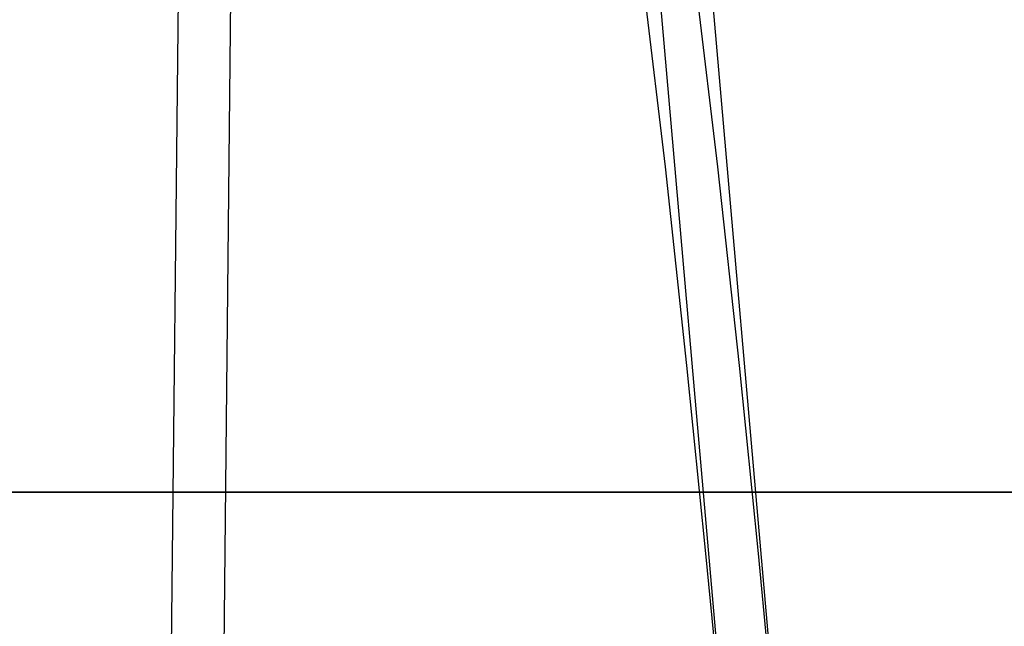
# Model space of a CAD drawing. Units: millimetres. Extents: x -1153402 to -508982, y -25440 to 273078.
# Drawn here: x -846638 to -846637, y 232247 to 232247 of the extents above; entities that cross this region are included whole.
import ezdxf

# ---------------------------------------------------------------- set-up
doc = ezdxf.new("R2010")
doc.units = ezdxf.units.MM

msp = doc.modelspace()

# ---------------------------------------------------------------- linework, layer by layer
for p, q in [((-846637.45853, 232247.71804), (-846637.47176, 232246.45397)), ((-846637.45853, 232247.71804), (-846637.47176, 232246.45397)), ((-846637.45853, 232247.71804), (-846637.47176, 232246.45397)), ((-846637.45853, 232247.71804), (-846637.47176, 232246.45397)), ((-846637.45853, 232247.71804), (-846637.47176, 232246.45397)), ((-846637.45853, 232247.71804), (-846637.47176, 232246.45397)), ((-846637.42717, 232247.71804), (-846637.4404, 232246.45397)), ((-846637.42717, 232247.71804), (-846637.4404, 232246.45397)), ((-846637.42717, 232247.71804), (-846637.4404, 232246.45397)), ((-846637.42717, 232247.71804), (-846637.4404, 232246.45397)), ((-846637.42717, 232247.71804), (-846637.4404, 232246.45397)), ((-846637.42717, 232247.71804), (-846637.4404, 232246.45397)), ((-846637.20277, 232247.72075), (-846637.11608, 232246.72988)), ((-846637.20277, 232247.72075), (-846637.11608, 232246.72988)), ((-846637.20277, 232247.72075), (-846637.11608, 232246.72988)), ((-846637.20277, 232247.72075), (-846637.11608, 232246.72988)), ((-846637.20277, 232247.72075), (-846637.11608, 232246.72988)), ((-846637.20277, 232247.72075), (-846637.11608, 232246.72988)), ((-846637.17141, 232247.72075), (-846637.08472, 232246.72988)), ((-846637.17141, 232247.72075), (-846637.08472, 232246.72988)), ((-846637.17141, 232247.72075), (-846637.08472, 232246.72988)), ((-846637.17141, 232247.72075), (-846637.08472, 232246.72988)), ((-846637.17141, 232247.72075), (-846637.08472, 232246.72988)), ((-846637.17141, 232247.72075), (-846637.08472, 232246.72988)), ((-846637.18541, 232247.41278), (-846637.17099, 232247.29229)), ((-846637.18541, 232247.41278), (-846637.17099, 232247.29229)), ((-846637.18541, 232247.41278), (-846637.17099, 232247.29229)), ((-846637.18541, 232247.41278), (-846637.17099, 232247.29229)), ((-846637.18541, 232247.41278), (-846637.17099, 232247.29229)), ((-846637.18541, 232247.41278), (-846637.17099, 232247.29229)), ((-846637.15405, 232247.41278), (-846637.13963, 232247.29229)), ((-846637.15405, 232247.41278), (-846637.13963, 232247.29229)), ((-846637.15405, 232247.41278), (-846637.13963, 232247.29229)), ((-846637.15405, 232247.41278), (-846637.13963, 232247.29229)), ((-846637.15405, 232247.41278), (-846637.13963, 232247.29229)), ((-846637.15405, 232247.41278), (-846637.13963, 232247.29229)), ((-846637.17099, 232247.29229), (-846637.15811, 232247.17366)), ((-846637.17099, 232247.29229), (-846637.15811, 232247.17366)), ((-846637.17099, 232247.29229), (-846637.15811, 232247.17366)), ((-846637.17099, 232247.29229), (-846637.15811, 232247.17366)), ((-846637.17099, 232247.29229), (-846637.15811, 232247.17366)), ((-846637.17099, 232247.29229), (-846637.15811, 232247.17366)), ((-846637.13963, 232247.29229), (-846637.12674, 232247.17366)), ((-846637.13963, 232247.29229), (-846637.12674, 232247.17366)), ((-846637.13963, 232247.29229), (-846637.12674, 232247.17366)), ((-846637.13963, 232247.29229), (-846637.12674, 232247.17366)), ((-846637.13963, 232247.29229), (-846637.12674, 232247.17366)), ((-846637.13963, 232247.29229), (-846637.12674, 232247.17366)), ((-846637.15811, 232247.17366), (-846637.14671, 232247.06123)), ((-846637.15811, 232247.17366), (-846637.14671, 232247.06123)), ((-846637.15811, 232247.17366), (-846637.14671, 232247.06123)), ((-846637.15811, 232247.17366), (-846637.14671, 232247.06123)), ((-846637.15811, 232247.17366), (-846637.14671, 232247.06123)), ((-846637.15811, 232247.17366), (-846637.14671, 232247.06123)), ((-846637.12674, 232247.17366), (-846637.11535, 232247.06123)), ((-846637.12674, 232247.17366), (-846637.11535, 232247.06123)), ((-846637.12674, 232247.17366), (-846637.11535, 232247.06123)), ((-846637.12674, 232247.17366), (-846637.11535, 232247.06123)), ((-846637.12674, 232247.17366), (-846637.11535, 232247.06123)), ((-846637.12674, 232247.17366), (-846637.11535, 232247.06123)), ((-846639.17616, 232247.09784), (-846636.68059, 232247.09784)), ((-846636.68059, 232247.09784), (-846639.17616, 232247.09784)), ((-846639.17616, 232247.09784), (-846636.68059, 232247.09784)), ((-846636.68059, 232247.09784), (-846639.17616, 232247.09784)), ((-846639.17616, 232247.09784), (-846636.68059, 232247.09784)), ((-846636.68059, 232247.09784), (-846639.17616, 232247.09784)), ((-846639.1448, 232247.09784), (-846636.64923, 232247.09784)), ((-846636.64923, 232247.09784), (-846639.1448, 232247.09784)), ((-846639.1448, 232247.09784), (-846636.64923, 232247.09784)), ((-846636.64923, 232247.09784), (-846639.1448, 232247.09784)), ((-846639.1448, 232247.09784), (-846636.64923, 232247.09784)), ((-846636.64923, 232247.09784), (-846639.1448, 232247.09784)), ((-846637.14671, 232247.06123), (-846637.13602, 232246.95068)), ((-846637.14671, 232247.06123), (-846637.13602, 232246.95068)), ((-846637.14671, 232247.06123), (-846637.13602, 232246.95068)), ((-846637.14671, 232247.06123), (-846637.13602, 232246.95068)), ((-846637.14671, 232247.06123), (-846637.13602, 232246.95068)), ((-846637.14671, 232247.06123), (-846637.13602, 232246.95068)), ((-846637.11535, 232247.06123), (-846637.10466, 232246.95068)), ((-846637.11535, 232247.06123), (-846637.10466, 232246.95068)), ((-846637.11535, 232247.06123), (-846637.10466, 232246.95068)), ((-846637.11535, 232247.06123), (-846637.10466, 232246.95068)), ((-846637.11535, 232247.06123), (-846637.10466, 232246.95068)), ((-846637.11535, 232247.06123), (-846637.10466, 232246.95068))]:
    msp.add_line(p, q)

doc.saveas('drawing.dxf')
